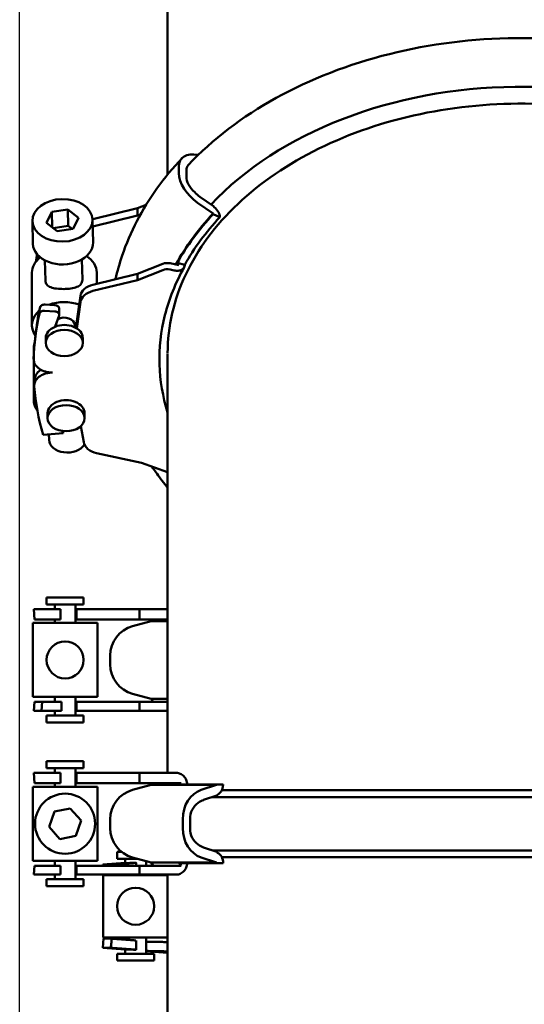
# Model space of a CAD drawing. Units: millimetres. Extents: x 0 to 2970, y 0 to 2100.
# Drawn here: x 1239 to 1349, y 1183 to 1396 of the extents above; entities that cross this region are included whole.
import ezdxf

# ---------------------------------------------------------------- set-up
doc = ezdxf.new("R2010")
doc.units = ezdxf.units.MM
doc.header["$LTSCALE"] = 5
doc.layers.add('Bemaßung (ISO)', color=5, linetype='Continuous', lineweight=25, true_color=0x0000ff)
doc.layers.add('Sichtbar (ISO)', color=7, linetype='Continuous', lineweight=50)
doc.styles.add('Notiztext (DIN)', font='isocpeur.ttf')
doc.dimstyles.new('Standard (DIN)', dxfattribs={"dimscale": 5, "dimtxt": 3.5, "dimasz": 2.5, "dimexe": 3.175, "dimexo": 0.8, "dimgap": 0.8, "dimtad": 1, "dimdec": 1, "dimrnd": 1e-08, "dimzin": 0, "dimtxsty": 'Notiztext (DIN)', "dimcen": 0.09, "dimdle": 10, "dimclrd": 256, "dimclre": 256, "dimclrt": 256, "dimadec": 0, "dimazin": 0, "dimtfac": 1, "dimtmove": 0, "dimatfit": 3, "dimfxl": 1, "dimtolj": 1, "dimtzin": 0, "dimlwd": -1, "dimlwe": -1, "dimarcsym": 0})

# ---------------------------------------------------------------- blocks, each defined once
blk = doc.blocks.new('*D9')
at = {"layer": 'Bemaßung (ISO)', "transparency": 16777216}
for p, q in [((1239.36, 758.34), (1239.36, 1679.01)), ((1609.36, 1162.84), (1609.36, 1679.01)), ((1251.86, 1663.14), (1596.86, 1663.14))]:
    blk.add_line(p, q, dxfattribs=at)
for points in [[(1251.86, 1665.22), (1251.86, 1661.05), (1239.36, 1663.14)], [(1596.86, 1665.22), (1596.86, 1661.05), (1609.36, 1663.14)]]:
    blk.add_solid(points, dxfattribs=at)
at = {"layer": 'Defpoints', "color": 0, "transparency": 16777216}
for p in [(1609.36, 1663.14), (1609.36, 1158.84), (1239.36, 754.34)]:
    blk.add_point(p, dxfattribs=at)
at = {"layer": 'Bemaßung (ISO)', "transparency": 16777216, "insert": (1407.74, 1684.64), "char_height": 17.5, "attachment_point": 1, "style": 'Notiztext (DIN)'}
blk.add_mtext('\\A1;370', dxfattribs=at)

msp = doc.modelspace()

# ---------------------------------------------------------------- linework, layer by layer
at = {"layer": 'Sichtbar (ISO)'}
for p, q in [((1271.36, 1362.8), (1271.36, 1493.34)), ((1277.95, 1367), (1277.85, 1367.02)), ((1273.8, 1364.43), (1273.8, 1363.09)), ((1275.42, 1363.67), (1275.42, 1362.33)), ((1264.83, 1355.5), (1266.71, 1356.25)), ((1277.85, 1356.7), (1281.2, 1354.34)), ((1281.28, 1355.94), (1278.34, 1358)), ((1245.19, 1352.37), (1246.32, 1354.73)), ((1246.32, 1354.73), (1249.75, 1355.25)), ((1246.32, 1354.73), (1246.39, 1351.42)), ((1249.75, 1355.25), (1252.06, 1353.42)), ((1249.75, 1355.25), (1249.83, 1351.72)), ((1255.2, 1353.17), (1264.83, 1355.5)), ((1264.83, 1353.91), (1255.2, 1351.58)), ((1264.83, 1355.5), (1264.83, 1353.91)), ((1265.49, 1354.17), (1264.83, 1353.91)), ((1281.2, 1354.34), (1281.25, 1354.25)), ((1281.25, 1354.25), (1282.68, 1353.58)), ((1281.44, 1355.74), (1281.28, 1355.94)), ((1242.12, 1352.74), (1242.24, 1347.79)), ((1247.5, 1350.54), (1245.19, 1352.37)), ((1252.06, 1353.42), (1250.93, 1351.06)), ((1255.12, 1353.05), (1255.24, 1348.1)), ((1249.83, 1351.72), (1246.63, 1351.23)), ((1250.93, 1351.06), (1247.5, 1350.54)), ((1250.7, 1351.02), (1249.83, 1351.72)), ((1244.82, 1344.23), (1244.92, 1339.89)), ((1252.82, 1344.42), (1252.92, 1340.08)), ((1264.83, 1341.3), (1270.3, 1343.49)), ((1271.89, 1343.61), (1273.77, 1343.18)), ((1273.44, 1343.67), (1275.08, 1343.3)), ((1273.77, 1343.18), (1273.44, 1343.67)), ((1242.02, 1330.27), (1242.02, 1341.58)), ((1255.2, 1338.98), (1264.83, 1341.3)), ((1256.02, 1339.17), (1256.02, 1341.58)), ((1270.3, 1342.13), (1264.83, 1339.94)), ((1264.83, 1339.94), (1264.83, 1341.3)), ((1272.76, 1342.05), (1271.89, 1342.25)), ((1264.83, 1339.94), (1255.2, 1337.62)), ((1251.53, 1329.64), (1252.51, 1336.58)), ((1252.51, 1335.22), (1251.71, 1329.53)), ((1247, 1333.18), (1244.72, 1333.33)), ((1244.87, 1334.68), (1247, 1334.54)), ((1247.91, 1332.48), (1247.91, 1333.84)), ((1247.07, 1329.91), (1247.88, 1332.32)), ((1251.27, 1329.78), (1251.27, 1330.27)), ((1242.8, 1328.04), (1242.65, 1326.69)), ((1245.02, 1326.38), (1245.02, 1327.44)), ((1253.02, 1326.38), (1253.02, 1327.44)), ((1242.4, 1322.96), (1242.4, 1325.32)), ((1242.4, 1314.01), (1242.4, 1322.69)), ((1271.36, 1324), (1271.36, 1233.44)), ((1242.68, 1318.72), (1242.53, 1317.37)), ((1245.4, 1310.12), (1245.4, 1311.18)), ((1253.4, 1310.12), (1253.4, 1311.18)), ((1248.76, 1306.91), (1248.59, 1307.35)), ((1248.76, 1306.91), (1248.76, 1307.33)), ((1252.56, 1308.39), (1253.22, 1304.9)), ((1244.42, 1306.52), (1248.76, 1306.91)), ((1245.7, 1306.64), (1245.73, 1305.43)), ((1256.01, 1302.56), (1265.75, 1300.46)), ((1265.75, 1300.46), (1271.32, 1298.41)), ((1245.19, 1271.34), (1253.19, 1271.34)), ((1245.19, 1269.84), (1245.19, 1271.34)), ((1253.19, 1269.84), (1253.19, 1271.34)), ((1242.44, 1268.84), (1242.59, 1266.59)), ((1243.93, 1268.84), (1242.45, 1268.84)), ((1245.02, 1268.84), (1247.3, 1268.84)), ((1245.19, 1269.84), (1253.19, 1269.84)), ((1246.94, 1268.84), (1246.94, 1269.84)), ((1247.3, 1268.84), (1248.19, 1268.84)), ((1248.19, 1268.84), (1248.19, 1266.59)), ((1251.44, 1265.84), (1251.44, 1269.84)), ((1251.44, 1268.84), (1251.69, 1268.84)), ((1251.69, 1268.84), (1252.85, 1268.84)), ((1251.69, 1268.84), (1251.69, 1266.59)), ((1255.59, 1268.84), (1252.85, 1268.84)), ((1255.59, 1268.84), (1265.28, 1268.84)), ((1265.28, 1268.84), (1270.8, 1268.84)), ((1265.28, 1268.84), (1265.28, 1266.59)), ((1271.36, 1268.84), (1270.8, 1268.84)), ((1242.19, 1265.84), (1256.19, 1265.84)), ((1242.19, 1249.84), (1242.19, 1265.84)), ((1244.07, 1266.59), (1242.59, 1266.59)), ((1247.3, 1266.59), (1245.16, 1266.59)), ((1246.94, 1265.84), (1246.94, 1266.59)), ((1248.19, 1266.59), (1247.3, 1266.59)), ((1251.69, 1266.59), (1251.44, 1266.59)), ((1252.85, 1266.59), (1251.69, 1266.59)), ((1252.85, 1266.59), (1255.59, 1266.59)), ((1265.28, 1266.59), (1255.59, 1266.59)), ((1256.19, 1249.84), (1256.19, 1265.84)), ((1267.82, 1266.25), (1263.78, 1265.15)), ((1270.8, 1266.59), (1265.28, 1266.59)), ((1268.26, 1266.59), (1267.82, 1266.25)), ((1271.36, 1266.25), (1267.82, 1266.25)), ((1270.8, 1266.59), (1271.36, 1266.59)), ((1258.92, 1258.79), (1258.92, 1256.9)), ((1256.19, 1249.84), (1242.19, 1249.84)), ((1246.94, 1248.77), (1246.94, 1249.84)), ((1251.44, 1245.84), (1251.44, 1249.84)), ((1267.82, 1249.44), (1263.78, 1250.54)), ((1242.59, 1248.77), (1242.44, 1246.84)), ((1244.23, 1248.77), (1242.59, 1248.77)), ((1244.09, 1246.84), (1244.23, 1248.77)), ((1244.23, 1248.77), (1248.44, 1248.77)), ((1248.44, 1246.84), (1248.44, 1248.77)), ((1251.44, 1248.77), (1251.69, 1248.77)), ((1251.69, 1246.84), (1251.69, 1248.77)), ((1251.69, 1248.77), (1252.85, 1248.77)), ((1255.59, 1248.77), (1252.85, 1248.77)), ((1255.59, 1248.77), (1265.28, 1248.77)), ((1265.28, 1246.84), (1265.28, 1248.77)), ((1265.28, 1248.77), (1270.8, 1248.77)), ((1271.36, 1249.44), (1267.82, 1249.44)), ((1268.22, 1248.77), (1267.82, 1249.44)), ((1271.36, 1248.77), (1270.8, 1248.77)), ((1244.09, 1246.84), (1242.45, 1246.84)), ((1248.44, 1246.84), (1244.09, 1246.84)), ((1245.19, 1245.84), (1253.19, 1245.84)), ((1245.19, 1244.34), (1245.19, 1245.84)), ((1246.94, 1245.84), (1246.94, 1246.84)), ((1251.69, 1246.84), (1251.44, 1246.84)), ((1252.85, 1246.84), (1251.69, 1246.84)), ((1252.85, 1246.84), (1255.59, 1246.84)), ((1253.19, 1244.34), (1253.19, 1245.84)), ((1265.28, 1246.84), (1255.59, 1246.84)), ((1270.8, 1246.84), (1265.28, 1246.84)), ((1270.8, 1246.84), (1271.36, 1246.84)), ((1245.19, 1244.34), (1253.19, 1244.34)), ((1245.19, 1235.94), (1253.19, 1235.94)), ((1245.19, 1234.44), (1245.19, 1235.94)), ((1253.19, 1234.44), (1253.19, 1235.94)), ((1242.44, 1233.44), (1242.59, 1231.18)), ((1243.93, 1233.44), (1242.45, 1233.44)), ((1245.02, 1233.44), (1247.3, 1233.44)), ((1245.19, 1234.44), (1253.19, 1234.44)), ((1246.94, 1233.44), (1246.94, 1234.44)), ((1247.3, 1233.44), (1248.19, 1233.44)), ((1248.19, 1233.44), (1248.19, 1231.18)), ((1251.44, 1230.44), (1251.44, 1234.44)), ((1251.44, 1233.44), (1251.69, 1233.44)), ((1251.69, 1233.44), (1252.85, 1233.44)), ((1251.69, 1233.44), (1251.69, 1231.18)), ((1255.59, 1233.44), (1252.85, 1233.44)), ((1255.59, 1233.44), (1265.28, 1233.44)), ((1265.28, 1233.44), (1270.8, 1233.44)), ((1265.28, 1233.44), (1265.28, 1231.18)), ((1272.39, 1233.44), (1270.8, 1233.44)), ((1272.39, 1233.44), (1273.25, 1233.44)), ((1242.19, 1230.44), (1256.19, 1230.44)), ((1242.19, 1214.44), (1242.19, 1230.44)), ((1244.07, 1231.18), (1242.59, 1231.18)), ((1247.3, 1231.18), (1245.16, 1231.18)), ((1246.94, 1230.44), (1246.94, 1231.18)), ((1248.19, 1231.18), (1247.3, 1231.18)), ((1251.69, 1231.18), (1251.44, 1231.18)), ((1252.85, 1231.18), (1251.69, 1231.18)), ((1252.85, 1231.18), (1255.59, 1231.18)), ((1265.28, 1231.18), (1255.59, 1231.18)), ((1256.19, 1214.44), (1256.19, 1230.44)), ((1267.82, 1230.84), (1263.78, 1229.74)), ((1270.8, 1231.18), (1265.28, 1231.18)), ((1268.26, 1231.18), (1267.82, 1230.84)), ((1281.94, 1230.84), (1267.82, 1230.84)), ((1270.8, 1231.18), (1272.39, 1231.18)), ((1274.3, 1231.18), (1272.39, 1231.18)), ((1274, 1230.94), (1274.3, 1231.18)), ((1274, 1230.94), (1282.05, 1230.94)), ((1281.94, 1230.84), (1278.62, 1229.74)), ((1282.05, 1230.94), (1281.94, 1230.84)), ((1283.4, 1230.94), (1282.05, 1230.94)), ((1279.11, 1227.57), (1282.01, 1228.53)), ((1282.01, 1228.53), (1282.62, 1229.01)), ((1412.62, 1229.68), (1283.11, 1229.68)), ((1281.05, 1228.21), (1414.68, 1228.21)), ((1245.76, 1221.75), (1246.89, 1225.07)), ((1246.89, 1225.07), (1250.32, 1225.75)), ((1250.32, 1225.75), (1252.63, 1223.12)), ((1252.63, 1223.12), (1251.5, 1219.81)), ((1258.92, 1221.49), (1258.92, 1223.38)), ((1274.62, 1223.38), (1274.62, 1221.49)), ((1276.22, 1223.38), (1276.22, 1221.49)), ((1248.07, 1219.12), (1245.76, 1221.75)), ((1251.5, 1219.81), (1248.07, 1219.12)), ((1261.4, 1216.34), (1260.45, 1216.34)), ((1260.45, 1216.34), (1260.45, 1214.84)), ((1282.02, 1216.35), (1279.11, 1217.31)), ((1281.05, 1216.67), (1414.68, 1216.67)), ((1282.18, 1216.18), (1282.02, 1216.35)), ((1256.19, 1214.44), (1242.19, 1214.44)), ((1246.94, 1213.36), (1246.94, 1214.44)), ((1251.44, 1210.44), (1251.44, 1214.44)), ((1262.2, 1213.95), (1257.36, 1213.59)), ((1259.03, 1213.59), (1257.36, 1213.59)), ((1257.38, 1213.36), (1257.36, 1213.59)), ((1264.85, 1214.84), (1260.45, 1214.84)), ((1262.2, 1213.9), (1262.2, 1214.84)), ((1267.82, 1214.04), (1263.78, 1215.13)), ((1264.53, 1214), (1264.53, 1213.36)), ((1266.7, 1213.36), (1266.7, 1214.34)), ((1266.85, 1214.3), (1266.7, 1214.29)), ((1281.94, 1214.04), (1267.82, 1214.04)), ((1268.22, 1213.36), (1267.82, 1214.04)), ((1274.26, 1213.36), (1273.94, 1213.94)), ((1281.99, 1213.94), (1273.94, 1213.94)), ((1278.62, 1215.13), (1281.94, 1214.04)), ((1281.94, 1214.04), (1281.99, 1213.94)), ((1281.99, 1213.94), (1283.4, 1213.94)), ((1283.11, 1215.2), (1412.62, 1215.2)), ((1242.59, 1213.36), (1242.44, 1211.44)), ((1243.93, 1211.44), (1242.45, 1211.44)), ((1244.07, 1213.36), (1242.59, 1213.36)), ((1247.3, 1211.44), (1245.02, 1211.44)), ((1245.16, 1213.36), (1247.3, 1213.36)), ((1246.94, 1210.44), (1246.94, 1211.44)), ((1247.3, 1213.36), (1248.19, 1213.36)), ((1248.19, 1211.44), (1247.3, 1211.44)), ((1248.19, 1211.44), (1248.19, 1213.36)), ((1251.44, 1213.36), (1251.69, 1213.36)), ((1251.69, 1211.44), (1251.44, 1211.44)), ((1251.69, 1213.36), (1252.85, 1213.36)), ((1251.69, 1211.44), (1251.69, 1213.36)), ((1252.85, 1211.44), (1251.69, 1211.44)), ((1255.59, 1213.36), (1252.85, 1213.36)), ((1252.85, 1211.44), (1255.59, 1211.44)), ((1255.59, 1213.36), (1265.28, 1213.36)), ((1265.28, 1211.44), (1255.59, 1211.44)), ((1257.45, 1211.34), (1271.36, 1211.34)), ((1257.45, 1197.84), (1257.45, 1211.34)), ((1262.2, 1211.34), (1262.2, 1211.44)), ((1265.28, 1213.36), (1270.8, 1213.36)), ((1265.28, 1211.44), (1265.28, 1213.36)), ((1270.8, 1211.44), (1265.28, 1211.44)), ((1266.7, 1211.34), (1266.7, 1211.44)), ((1272.39, 1213.36), (1270.8, 1213.36)), ((1270.8, 1211.44), (1272.39, 1211.44)), ((1271.36, 1211.44), (1271.36, 822.34)), ((1272.39, 1213.36), (1274.26, 1213.36)), ((1273.25, 1211.44), (1272.39, 1211.44)), ((1245.19, 1210.44), (1253.19, 1210.44)), ((1245.19, 1208.94), (1245.19, 1210.44)), ((1253.19, 1208.94), (1253.19, 1210.44)), ((1245.19, 1208.94), (1253.19, 1208.94)), ((1257.51, 1197.59), (1257.36, 1195.59)), ((1271.36, 1197.84), (1257.45, 1197.84)), ((1259.28, 1197.59), (1257.51, 1197.59)), ((1262.2, 1197.38), (1262.2, 1197.84)), ((1264.53, 1197.2), (1264.53, 1195.19)), ((1266.7, 1194.34), (1266.7, 1197.84)), ((1259.03, 1195.59), (1257.36, 1195.59)), ((1262.2, 1195.24), (1257.36, 1195.59)), ((1268.45, 1194.34), (1260.45, 1194.34)), ((1260.45, 1194.34), (1260.45, 1192.84)), ((1262.2, 1194.34), (1262.2, 1195.29)), ((1271.36, 1194.56), (1266.7, 1194.9)), ((1268.45, 1194.34), (1268.45, 1192.84)), ((1268.45, 1192.84), (1260.45, 1192.84))]:
    msp.add_line(p, q, dxfattribs=at)
for centre, radius in [((1249.19, 1257.84), 4), ((1249.19, 1222.44), 6.5), ((1264.45, 1204.59), 4)]:
    msp.add_circle(centre, radius, dxfattribs=at)
for centre, start, end in [((1265.51, 1258.79), 105.2422, 180), ((1265.51, 1256.9), 180, 254.7578), ((1265.51, 1223.38), 105.2422, 180), ((1265.51, 1221.49), 180, 254.7578)]:
    msp.add_arc(centre, 6.59, start, end, dxfattribs=at)
for centre, major_axis, ratio, start_param, end_param in [((1347.86, 1324.86), (-80.5, 0), 0.707107, 3.759729, 5.697969), ((1279.29, 1361.85), (-4.8, 4.51), 0.58884, 5.484061, 6.788831), ((1278.75, 1362.1), (-2.91, 2.74), 0.58884, 0, 0.505646), ((1279.29, 1360.51), (4.8, -4.51), 0.58884, 3.647238, 4.952008), ((1278.75, 1360.77), (2.91, -2.74), 0.58884, 3.647238, 4.740503), ((1279.29, 1360.51), (-3.16, 2.97), 0.58884, 1.465398, 1.811126), ((1347.86, 1323), (-80.05, 0), 0.707107, 5.696438, 5.915956), ((1347.86, 1322.93), (-79.99, 0), 0.707107, 5.696438, 5.907816), ((1280.62, 1354.53), (-1.8, 1.7), 0.58884, 3.657491, 4.806753), ((1256.49, 1350.5), (4, 0), 0.707107, 1.899886, 1.921956), ((1347.86, 1322.93), (-78.28, 0), 0.707107, 5.696438, 5.906302), ((1256.49, 1348.9), (-4, 0), 0.707107, 5.041479, 5.053263), ((1248.74, 1347.95), (-6.5, -0.15), 0.707011, 0, 3.141593), ((1347.86, 1336.72), (-105.5, 0), 0.707107, 6.16415, 6.186299), ((1249.02, 1341.58), (-7, 0), 0.707107, 5.551202, 6.283185), ((1347.86, 1335.12), (-105.36, 0), 0.707107, 6.14767, 6.157288), ((1249.02, 1341.58), (7, 0), 0.707107, 0, 0.809131), ((1271.29, 1342.26), (2, 0), 0.707107, 1.26446, 2.085158), ((1271.29, 1340.9), (-2, 0), 0.707107, 4.406052, 5.226751), ((1256.49, 1336.3), (-4, 0), 0.707107, 5.041479, 6.183618), ((1256.49, 1334.94), (-4, 0), 0.707107, 5.041479, 6.183618), ((1249.02, 1330.27), (7, 0), 0.707107, 1.092146, 2.06498), ((1249.02, 1330.27), (-7, 0), 0.707107, 5.587266, 6.758331), ((1347.86, 1321.16), (-105.5, 0), 0.707107, 6.127426, 6.260209), ((1347.86, 1322.52), (-105.36, 0), 0.707107, 6.127337, 6.209043), ((1246.91, 1333.84), (1, 0), 0.707107, 0, 1.480092), ((1246.91, 1332.48), (1, 0), 0.707107, 6.048199, 7.763277), ((1249.02, 1330.27), (2.25, 0), 0.707107, 0, 2.245194), ((1249.02, 1327.44), (4, 0), 0.707107, 0, 3.141593), ((1249.4, 1325.32), (-7, 0), 0.707107, 6.012743, 6.283185), ((1347.86, 1321.16), (-105.5, 0), 0.707107, 0.055853, 0.197521), ((1249.4, 1314.01), (-7, 0), 0.707107, 5.99719, 6.774015), ((1249.4, 1311.18), (4, 0), 0.707107, 0, 3.141593), ((1249.72, 1305.52), (-4, -0.09), 0.707011, 0, 2.703067), ((1257.18, 1305.27), (-4, 0), 0.707107, 0.132443, 1.274582), ((1272.25, 1299.66), (2, 0), 0.707107, 4.230903, 4.255988), ((1281.36, 1230.96), (0, 2.47), 0.823533, 3.805347, 4.702136), ((1280.05, 1223.38), (0, 6.59), 0.823533, 0.266027, 1.570796), ((1279.51, 1223.38), (0, -4), 0.823533, 3.619125, 4.712389), ((1280.05, 1223.38), (0, 4.34), 0.823533, 0.266027, 0.611044), ((1280.05, 1221.49), (0, -6.59), 0.823533, 4.712389, 6.017159), ((1279.51, 1221.49), (0, -4), 0.823533, 4.712389, 5.805653), ((1280.05, 1221.49), (0, -4.34), 0.823533, 5.672141, 6.01787), ((1281.36, 1213.91), (0, 2.47), 0.823533, 4.722642, 5.871904)]:
    msp.add_ellipse(centre, major_axis=major_axis, ratio=ratio, start_param=start_param, end_param=end_param, dxfattribs=at)
for centre, major_axis, ratio in [((1248.62, 1352.89), (6.5, 0.15), 0.707011), ((1249.02, 1326.38), (4, 0), 0.707107), ((1249.4, 1310.12), (4, 0), 0.707107)]:
    msp.add_ellipse(centre, major_axis=major_axis, ratio=ratio, dxfattribs=at)
for points, knots in [([(1275.83, 1364.84), (1281.06, 1370.41), (1287.51, 1375.31), (1302.24, 1383.45), (1310.54, 1386.66), (1328.14, 1391.04), (1337.43, 1392.21), (1356.04, 1392.38), (1365.37, 1391.39), (1383.13, 1387.34), (1391.56, 1384.28), (1406.42, 1376.49), (1412.9, 1371.84), (1418.25, 1366.53)], [0.799535, 0.799535, 0.799535, 0.799535, 1.120269, 1.120269, 1.445063, 1.445063, 1.770447, 1.770447, 2.095763, 2.095763, 2.421144, 2.421144, 2.734756, 2.734756, 2.734756, 2.734756]), ([(1271.36, 1324.18), (1271.36, 1329.95), (1272.69, 1335.72), (1277.86, 1346.66), (1281.69, 1351.84), (1291.47, 1361.07), (1297.41, 1365.12), (1310.79, 1371.71), (1318.23, 1374.24), (1333.86, 1377.52), (1342.05, 1378.27), (1358.36, 1377.92), (1366.47, 1376.82), (1381.79, 1372.87), (1388.99, 1370.02), (1401.77, 1362.88), (1407.34, 1358.58), (1416.28, 1348.98), (1419.65, 1343.67), (1423.49, 1333.58), (1424.36, 1328.88), (1424.36, 1324.18)], [0.212788, 0.212788, 0.212788, 0.212788, 0.5349, 0.5349, 0.855904, 0.855904, 1.175599, 1.175599, 1.494883, 1.494883, 1.814134, 1.814134, 2.133396, 2.133396, 2.452645, 2.452645, 2.771961, 2.771961, 3.091828, 3.091828, 3.35438, 3.35438, 3.35438, 3.35438]), ([(1274.49, 1366.36), (1272.51, 1364.26), (1270.7, 1362.07), (1267.43, 1357.51), (1265.98, 1355.15), (1263.46, 1350.3), (1262.39, 1347.81), (1260.96, 1343.58), (1260.48, 1341.88), (1260.1, 1340.16)], [5.48365, 5.48365, 5.48365, 5.48365, 5.6009995, 5.6009995, 5.7183491, 5.7183491, 5.8356986, 5.8356986, 5.9133139, 5.9133139, 5.9133139, 5.9133139]), ([(1275.08, 1343.28), (1275.08, 1343.07), (1275.01, 1342.83), (1274.79, 1342.48), (1274.6, 1342.31), (1274.18, 1342.09), (1273.89, 1342.02), (1273.37, 1341.97), (1273.04, 1341.99), (1272.76, 1342.05)], [0.7339333, 0.7339333, 0.7339333, 0.7339333, 0.825496, 0.825496, 0.9171751, 0.9171751, 1.0089904, 1.0089904, 1.0966748, 1.0966748, 1.0966748, 1.0966748]), ([(1274.94, 1342.71), (1273.06, 1339.36), (1271.67, 1335.9), (1269.89, 1328.87), (1269.5, 1325.3), (1269.71, 1318.26), (1270.3, 1314.79), (1271.36, 1311.37)], [5.6936509, 5.6936509, 5.6936509, 5.6936509, 5.8929251, 5.8929251, 6.0921992, 6.0921992, 6.2870605, 6.2870605, 6.2870605, 6.2870605]), ([(1252.92, 1340.08), (1252.92, 1340.06), (1252.92, 1340.05), (1252.92, 1339.67), (1252.82, 1339.34), (1252.4, 1338.82), (1252.09, 1338.63), (1251.39, 1338.34), (1250.95, 1338.24), (1249.96, 1338.09), (1249.42, 1338.05), (1248.39, 1338.04), (1247.85, 1338.07), (1246.87, 1338.19), (1246.43, 1338.29), (1245.74, 1338.55), (1245.44, 1338.74), (1245.04, 1339.24), (1244.93, 1339.55), (1244.92, 1339.89)], [1.232653, 1.232653, 1.232653, 1.232653, 1.239216, 1.239216, 1.394513, 1.394513, 1.54981, 1.54981, 1.704317, 1.704317, 1.858824, 1.858824, 2.01333, 2.01333, 2.167837, 2.167837, 2.323134, 2.323134, 2.471869, 2.471869, 2.471869, 2.471869]), ([(1243.64, 1332.74), (1243.66, 1332.83), (1243.71, 1332.91), (1243.84, 1333.07), (1243.93, 1333.14), (1244.13, 1333.25), (1244.24, 1333.28), (1244.48, 1333.33), (1244.6, 1333.34), (1244.72, 1333.33)], [0, 0, 0, 0, 0.0389674, 0.0389674, 0.0780034, 0.0780034, 0.1146143, 0.1146143, 0.1512453, 0.1512453, 0.1512453, 0.1512453]), ([(1244.87, 1334.68), (1244.73, 1334.69), (1244.6, 1334.68), (1244.35, 1334.62), (1244.24, 1334.58), (1244.04, 1334.47), (1243.96, 1334.4), (1243.84, 1334.25), (1243.8, 1334.17), (1243.78, 1334.09)], [0, 0, 0, 0, 0.0392733, 0.0392733, 0.0784904, 0.0784904, 0.1148829, 0.1148829, 0.1512527, 0.1512527, 0.1512527, 0.1512527]), ([(1246.47, 1319.99), (1245.94, 1319.98), (1245.42, 1320.05), (1244.45, 1320.32), (1244, 1320.52), (1243.25, 1321.03), (1242.95, 1321.33), (1242.62, 1321.86), (1242.53, 1322.06), (1242.41, 1322.46), (1242.39, 1322.67), (1242.39, 1322.88)], [0, 0, 0, 0, 0.1570902, 0.1570902, 0.3139558, 0.3139558, 0.4703749, 0.4703749, 0.5584934, 0.5584934, 0.6465948, 0.6465948, 0.6465948, 0.6465948]), ([(1242.53, 1317), (1242.5, 1317.37), (1242.57, 1317.73), (1242.91, 1318.43), (1243.18, 1318.75), (1243.87, 1319.3), (1244.28, 1319.53), (1245.02, 1319.78), (1245.3, 1319.86), (1245.88, 1319.96), (1246.17, 1319.98), (1246.47, 1319.99)], [0, 0, 0, 0, 0.1558524, 0.1558524, 0.3118923, 0.3118923, 0.4683635, 0.4683635, 0.5574354, 0.5574354, 0.6465273, 0.6465273, 0.6465273, 0.6465273]), ([(1243.94, 1320.58), (1243.89, 1320.55), (1243.85, 1320.52), (1243.44, 1320.23), (1243.15, 1319.92), (1242.85, 1319.38), (1242.77, 1319.18), (1242.7, 1318.89), (1242.69, 1318.81), (1242.68, 1318.72)], [0.295891, 0.295891, 0.295891, 0.295891, 0.3139618, 0.3139618, 0.4703863, 0.4703863, 0.5585094, 0.5585094, 0.5947737, 0.5947737, 0.5947737, 0.5947737]), ([(1268, 1299.63), (1268.69, 1298.6), (1269.43, 1297.58), (1270.57, 1296.07), (1270.97, 1295.58), (1271.36, 1295.09)], [6.51354976, 6.51354976, 6.51354976, 6.51354976, 6.56609679, 6.56609679, 6.59228924, 6.59228924, 6.59228924, 6.59228924]), ([(1245.02, 1268.84), (1244.89, 1268.84), (1244.76, 1268.84), (1244.51, 1268.84), (1244.39, 1268.84), (1244.19, 1268.84), (1244.11, 1268.84), (1243.99, 1268.84), (1243.95, 1268.84), (1243.93, 1268.84)], [0, 0, 0, 0, 0.0392152, 0.0392152, 0.0783898, 0.0783898, 0.1148002, 0.1148002, 0.1511941, 0.1511941, 0.1511941, 0.1511941]), ([(1244.07, 1266.59), (1244.09, 1266.59), (1244.14, 1266.59), (1244.27, 1266.59), (1244.36, 1266.59), (1244.57, 1266.59), (1244.68, 1266.59), (1244.92, 1266.59), (1245.04, 1266.59), (1245.16, 1266.59)], [0, 0, 0, 0, 0.0389944, 0.0389944, 0.0780383, 0.0780383, 0.1145986, 0.1145986, 0.1511734, 0.1511734, 0.1511734, 0.1511734]), ([(1245.02, 1233.44), (1244.89, 1233.44), (1244.76, 1233.44), (1244.51, 1233.44), (1244.39, 1233.44), (1244.19, 1233.44), (1244.11, 1233.44), (1243.99, 1233.44), (1243.95, 1233.44), (1243.93, 1233.44)], [0, 0, 0, 0, 0.0392152, 0.0392152, 0.0783898, 0.0783898, 0.1148002, 0.1148002, 0.1511941, 0.1511941, 0.1511941, 0.1511941]), ([(1273.25, 1233.44), (1273.53, 1233.43), (1273.86, 1233.36), (1274.38, 1233.13), (1274.67, 1232.93), (1275.08, 1232.5), (1275.28, 1232.19), (1275.5, 1231.63), (1275.57, 1231.27), (1275.57, 1230.96)], [0.3711917, 0.3711917, 0.3711917, 0.3711917, 0.4588761, 0.4588761, 0.5506914, 0.5506914, 0.6423706, 0.6423706, 0.7339333, 0.7339333, 0.7339333, 0.7339333]), ([(1244.07, 1231.18), (1244.09, 1231.18), (1244.14, 1231.18), (1244.27, 1231.18), (1244.36, 1231.18), (1244.57, 1231.18), (1244.68, 1231.18), (1244.92, 1231.18), (1245.04, 1231.18), (1245.16, 1231.18)], [0, 0, 0, 0, 0.0389944, 0.0389944, 0.0780383, 0.0780383, 0.1145986, 0.1145986, 0.1511734, 0.1511734, 0.1511734, 0.1511734]), ([(1259.03, 1213.59), (1259.06, 1213.59), (1259.11, 1213.6), (1259.26, 1213.6), (1259.35, 1213.61), (1259.56, 1213.62), (1259.69, 1213.63), (1259.89, 1213.65), (1259.97, 1213.65), (1260.04, 1213.66)], [0.4515224, 0.4515224, 0.4515224, 0.4515224, 0.4894933, 0.4894933, 0.5274642, 0.5274642, 0.5654955, 0.5654955, 0.5859885, 0.5859885, 0.5859885, 0.5859885]), ([(1259.09, 1213.36), (1259.08, 1213.4), (1259.07, 1213.44), (1259.06, 1213.52), (1259.05, 1213.55), (1259.04, 1213.58), (1259.04, 1213.59), (1259.04, 1213.59), (1259.03, 1213.59), (1259.03, 1213.59)], [0.98743044, 0.98743044, 0.98743044, 0.98743044, 1.0011935, 1.0011935, 1.01246764, 1.01246764, 1.01523359, 1.01523359, 1.01799953, 1.01799953, 1.01799953, 1.01799953]), ([(1262.18, 1213.9), (1262.09, 1213.89), (1262.04, 1213.89), (1261.97, 1213.89), (1262, 1213.9), (1262.12, 1213.91), (1262.16, 1213.91), (1262.2, 1213.92)], [0.3208236, 0.3208236, 0.3208236, 0.3208236, 0.3846923, 0.3846923, 0.4807889, 0.4807889, 0.5116103, 0.5116103, 0.5116103, 0.5116103]), ([(1263.55, 1213.91), (1263.61, 1213.92), (1263.67, 1213.92), (1263.73, 1213.93), (1263.86, 1213.93), (1263.98, 1213.94), (1264.2, 1213.96), (1264.29, 1213.97), (1264.43, 1213.98), (1264.48, 1213.99), (1264.53, 1214), (1264.53, 1214), (1264.49, 1214), (1264.48, 1214), (1264.45, 1214)], [-0.0182366, -0.0182366, -0.0182366, -0.0182366, 0, 0, 0, 0.0374854, 0.0374854, 0.0749707, 0.0749707, 0.1123423, 0.1123423, 0.1497139, 0.1497139, 0.1677314, 0.1677314, 0.1677314, 0.1677314]), ([(1275.57, 1213.91), (1275.57, 1213.61), (1275.5, 1213.25), (1275.28, 1212.68), (1275.08, 1212.38), (1274.67, 1211.95), (1274.38, 1211.74), (1273.86, 1211.51), (1273.53, 1211.44), (1273.25, 1211.44)], [0.7339333, 0.7339333, 0.7339333, 0.7339333, 0.825496, 0.825496, 0.9171751, 0.9171751, 1.0089904, 1.0089904, 1.0966748, 1.0966748, 1.0966748, 1.0966748]), ([(1243.93, 1211.44), (1243.95, 1211.44), (1243.99, 1211.44), (1244.13, 1211.44), (1244.22, 1211.44), (1244.43, 1211.44), (1244.54, 1211.44), (1244.78, 1211.44), (1244.9, 1211.44), (1245.02, 1211.44)], [0, 0, 0, 0, 0.0389674, 0.0389674, 0.0780034, 0.0780034, 0.1146143, 0.1146143, 0.1512453, 0.1512453, 0.1512453, 0.1512453]), ([(1245.16, 1213.36), (1245.03, 1213.36), (1244.9, 1213.36), (1244.65, 1213.36), (1244.53, 1213.36), (1244.33, 1213.36), (1244.25, 1213.36), (1244.13, 1213.36), (1244.09, 1213.36), (1244.07, 1213.36)], [0, 0, 0, 0, 0.0392733, 0.0392733, 0.0784904, 0.0784904, 0.1148829, 0.1148829, 0.1512527, 0.1512527, 0.1512527, 0.1512527]), ([(1259.14, 1196.26), (1259.16, 1196.42), (1259.18, 1196.59), (1259.22, 1197.02), (1259.25, 1197.3), (1259.28, 1197.59)], [1.2159488, 1.2159488, 1.2159488, 1.2159488, 1.2624276, 1.2624276, 1.3472585, 1.3472585, 1.3472585, 1.3472585]), ([(1259.28, 1197.59), (1259.33, 1197.59), (1259.4, 1197.58), (1259.56, 1197.57), (1259.69, 1197.56), (1259.89, 1197.55), (1259.97, 1197.54), (1260.04, 1197.54)], [0.50440556, 0.50440556, 0.50440556, 0.50440556, 0.52746422, 0.52746422, 0.56549554, 0.56549554, 0.58598847, 0.58598847, 0.58598847, 0.58598847]), ([(1263.55, 1197.28), (1263.61, 1197.28), (1263.67, 1197.27), (1263.73, 1197.27), (1263.86, 1197.26), (1263.98, 1197.25), (1264.2, 1197.23), (1264.29, 1197.22), (1264.43, 1197.21), (1264.48, 1197.2), (1264.52, 1197.2), (1264.52, 1197.2), (1264.52, 1197.2)], [-0.0182366, -0.0182366, -0.0182366, -0.0182366, 0, 0, 0, 0.0374854, 0.0374854, 0.0749707, 0.0749707, 0.1123423, 0.1123423, 0.1303524, 0.1303524, 0.1303524, 0.1303524]), ([(1270.22, 1196.87), (1270.22, 1196.87), (1270.23, 1196.87), (1270.37, 1196.87), (1270.62, 1196.86), (1271.09, 1196.84), (1271.22, 1196.83), (1271.37, 1196.82)], [1.7868445, 1.7868445, 1.7868445, 1.7868445, 1.7897215, 1.7897215, 1.9457405, 1.9457405, 2.001054, 2.001054, 2.001054, 2.001054]), ([(1259.03, 1195.59), (1259.03, 1195.59), (1259.04, 1195.6), (1259.04, 1195.6), (1259.04, 1195.61), (1259.05, 1195.64), (1259.06, 1195.67), (1259.09, 1195.83), (1259.11, 1195.98), (1259.13, 1196.18), (1259.14, 1196.22), (1259.14, 1196.26)], [1.01799953, 1.01799953, 1.01799953, 1.01799953, 1.02076548, 1.02076548, 1.02353142, 1.02353142, 1.03480556, 1.03480556, 1.07882842, 1.07882842, 1.09017095, 1.09017095, 1.09017095, 1.09017095]), ([(1260.04, 1195.53), (1259.97, 1195.54), (1259.89, 1195.54), (1259.69, 1195.56), (1259.56, 1195.57), (1259.35, 1195.58), (1259.26, 1195.58), (1259.11, 1195.59), (1259.06, 1195.59), (1259.03, 1195.59)], [0.0175384, 0.0175384, 0.0175384, 0.0175384, 0.0380313, 0.0380313, 0.0760626, 0.0760626, 0.1140335, 0.1140335, 0.1520044, 0.1520044, 0.1520044, 0.1520044]), ([(1262.2, 1195.27), (1262.16, 1195.28), (1262.12, 1195.28), (1262, 1195.29), (1261.97, 1195.3), (1262.04, 1195.3), (1262.09, 1195.29), (1262.18, 1195.29)], [0.9972407, 0.9972407, 0.9972407, 0.9972407, 1.0280621, 1.0280621, 1.1241588, 1.1241588, 1.1880274, 1.1880274, 1.1880274, 1.1880274]), ([(1264.45, 1195.19), (1264.48, 1195.19), (1264.49, 1195.19), (1264.53, 1195.19), (1264.53, 1195.19), (1264.48, 1195.2), (1264.43, 1195.2), (1264.29, 1195.22), (1264.2, 1195.23), (1263.98, 1195.24), (1263.86, 1195.25), (1263.73, 1195.26), (1263.67, 1195.27), (1263.61, 1195.27), (1263.55, 1195.28)], [-0.1677314, -0.1677314, -0.1677314, -0.1677314, -0.1497139, -0.1497139, -0.1123423, -0.1123423, -0.0749707, -0.0749707, -0.0374854, -0.0374854, 0, 0, 0, 0.0182366, 0.0182366, 0.0182366, 0.0182366]), ([(1271.37, 1194.82), (1271.22, 1194.83), (1271.09, 1194.83), (1270.62, 1194.85), (1270.37, 1194.86), (1270.23, 1194.86), (1270.22, 1194.86), (1270.22, 1194.86)], [0.4132386, 0.4132386, 0.4132386, 0.4132386, 0.4685522, 0.4685522, 0.6245712, 0.6245712, 0.6274481, 0.6274481, 0.6274481, 0.6274481])]:
    msp.add_open_spline(points, degree=3, knots=knots, dxfattribs=at)
for points in [[(1275.08, 1343.3), (1275.08, 1343.3), (1275.08, 1343.29), (1275.08, 1343.28)], [(1242.45, 1268.84), (1242.44, 1268.84), (1242.44, 1268.84), (1242.44, 1268.84)], [(1242.59, 1266.59), (1242.59, 1266.59), (1242.59, 1266.59), (1242.59, 1266.59)], [(1242.59, 1248.77), (1242.59, 1248.77), (1242.59, 1248.77), (1242.59, 1248.77)], [(1242.44, 1246.84), (1242.44, 1246.84), (1242.44, 1246.84), (1242.45, 1246.84)], [(1242.45, 1233.44), (1242.44, 1233.44), (1242.44, 1233.44), (1242.44, 1233.44)], [(1242.59, 1231.18), (1242.59, 1231.18), (1242.59, 1231.18), (1242.59, 1231.18)], [(1275.57, 1230.96), (1275.57, 1230.95), (1275.57, 1230.95), (1275.57, 1230.94)], [(1266.7, 1214.25), (1266.79, 1214.26), (1266.86, 1214.26), (1266.91, 1214.26)], [(1275.57, 1213.94), (1275.57, 1213.93), (1275.57, 1213.92), (1275.57, 1213.91)], [(1242.44, 1211.44), (1242.44, 1211.44), (1242.44, 1211.44), (1242.45, 1211.44)], [(1242.59, 1213.36), (1242.59, 1213.36), (1242.59, 1213.36), (1242.59, 1213.36)], [(1266.7, 1196.94), (1266.79, 1196.94), (1266.86, 1196.94), (1266.91, 1196.93)], [(1266.91, 1194.93), (1266.86, 1194.93), (1266.79, 1194.93), (1266.7, 1194.94)]]:
    msp.add_open_spline(points, degree=3, dxfattribs=at)
for points, weights in [([(1260.04, 1213.66), (1261.83, 1213.79), (1263.55, 1213.91)], [1, 1.01696049207, 1.03379619974]), ([(1264.45, 1214), (1263.32, 1213.96), (1262.18, 1213.9)], [1.01922817684, 1.01585012974, 1.01121201595]), ([(1266.91, 1214.26), (1266.94, 1214.26), (1266.98, 1214.26)], [1.02787984318, 1.02800749165, 1.02813231461]), ([(1260.04, 1197.54), (1261.83, 1197.41), (1263.55, 1197.28)], [1, 1.01696049207, 1.03379619974]), ([(1266.91, 1196.93), (1268.57, 1196.86), (1270.22, 1196.87)], [1.02787984318, 1.03391081929, 1.03363453653]), ([(1263.55, 1195.28), (1261.83, 1195.4), (1260.04, 1195.53)], [1.03379619971, 1.01696049205, 1]), ([(1262.18, 1195.29), (1263.32, 1195.23), (1264.45, 1195.19)], [1.01121201595, 1.01585012974, 1.01922817684]), ([(1270.22, 1194.86), (1268.57, 1194.86), (1266.91, 1194.93)], [1.03363453653, 1.03391081929, 1.02787984318])]:
    msp.add_rational_spline(points, weights, degree=2, dxfattribs=at)

# ---------------------------------------------------------------- dimensions: what is measured, and where the dimension line sits
at = {"layer": 'Bemaßung (ISO)'}
dim = msp.add_linear_dim(base=(1609.36, 1663.14), p1=(1239.36, 754.34), p2=(1609.36, 1158.84), angle=180, dimstyle='Standard (DIN)', override={"dimdec": 0, "dimtp": 0, "dimtm": 0, "dimtdec": 0, "dimtofl": 0, "dimatfit": 1}, dxfattribs=at)
dim.commit()
dim.dimension.update_dxf_attribs({"geometry": '*D9', "text_midpoint": (1424.36, 1663.14), "dimtype": 160})

doc.saveas('drawing.dxf')
